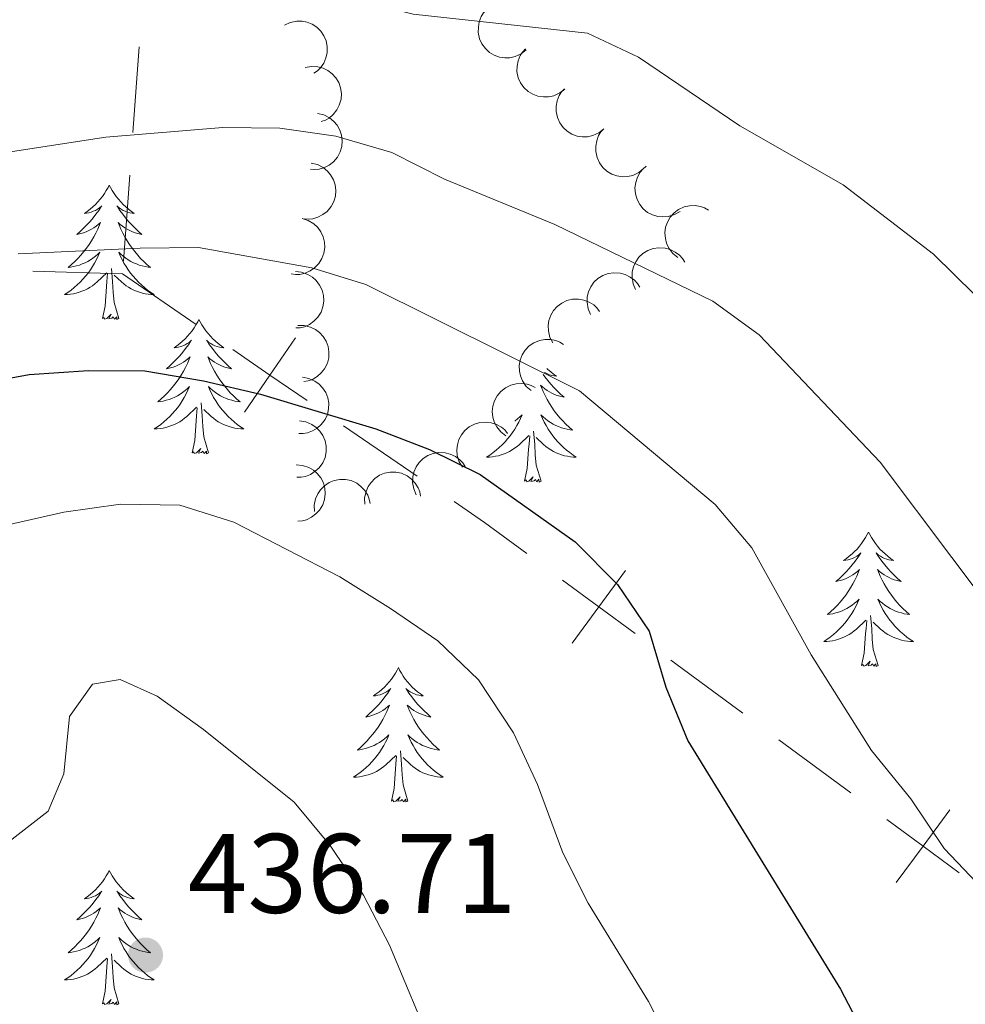
# Model space of a CAD drawing. Units: metres. Extents: x 627787 to 632297, y 694716 to 697768.
# Drawn here: x 631234 to 631318, y 696380 to 696467 of the extents above; entities that cross this region are included whole.
import ezdxf

# ---------------------------------------------------------------- set-up
doc = ezdxf.new("R2010")
doc.units = ezdxf.units.M
doc.header["$MEASUREMENT"] = 0
for name, color, linetype, lineweight in [('Carátula', 7, 'Continuous', 0), ('Divisiones administrativas específicas', 7, 'Continuous', 0), ('Elementos auxiliares', 7, 'Continuous', 0), ('Entidades rústicas y varios', 7, 'Continuous', 0), ('Relieve y altimetría', 7, 'Continuous', 0), ('Textos de rotulación', 7, 'Continuous', 0)]:
    doc.layers.add(name, color=color, linetype=linetype, lineweight=lineweight)
doc.styles.add('Style-Arial', font='txt')

# ---------------------------------------------------------------- blocks, each defined once
blk = doc.blocks.new('5PATER_119')
at = {"layer": 'Relieve y altimetría', "linetype": 'Continuous', "lineweight": 0}
h = blk.add_hatch(color=250, dxfattribs=at)
edge = h.paths.add_edge_path()
edge.add_ellipse((0, 0), major_axis=(-1.096, -1.111), ratio=0.999422, start_angle=0, end_angle=360)

msp = doc.modelspace()

# ---------------------------------------------------------------- linework, layer by layer
at = {"layer": 'Carátula', "color": 7, "linetype": 'Continuous', "lineweight": 0}
msp.add_3dface([(627842.822, 694715.671), (632297.044, 694798.715), (632241.681, 697768.21), (627787.459, 697685.166)], dxfattribs=at)
at = {"layer": 'Divisiones administrativas específicas', "color": 250, "linetype": 'Continuous', "lineweight": 0}
for p, q in [((631244.993, 696464.844), (631244.44, 696457.24)), ((631244.164, 696453.439), (631243.612, 696445.835)), ((631243.528, 696444.684), (631235.568, 696444.932)), ((631243.528, 696444.684), (631250.07, 696440.198)), ((631263.154, 696431.225), (631269.696, 696426.738)), ((631292.206, 696410.438), (631298.598, 696405.72)), ((631301.794, 696403.361), (631308.186, 696398.644))]:
    msp.add_line(p, q, dxfattribs=at)
at = {"layer": 'Divisiones administrativas específicas', "color": 250, "linetype": 'Continuous', "lineweight": 0, "flags": 128}
for points, elevation in [([(631258.874, 696439.01), (631256.612, 696435.711), (631254.35, 696432.412)], 423.121), ([(631253.313, 696437.974), (631256.612, 696435.711), (631259.911, 696433.449)], 423.121), ([(631288.189, 696418.374), (631285.813, 696415.156), (631283.438, 696411.937)], 424.649), ([(631282.595, 696417.531), (631285.813, 696415.156), (631289.032, 696412.78)], 424.649), ([(631316.96, 696397.146), (631314.589, 696393.925), (631312.217, 696390.704)], 421.366), ([(631311.368, 696396.296), (631314.589, 696393.925), (631317.81, 696391.553)], 421.366)]:
    msp.add_lwpolyline(points, dxfattribs=dict(at, elevation=elevation))
msp.add_lwpolyline([(631272.967, 696424.495), (631275.671, 696422.641), (631279.421, 696419.873)], dxfattribs=at)
at = {"layer": 'Elementos auxiliares', "color": 250, "linetype": 'Continuous', "lineweight": 0}
msp.add_3dface([(628705.36, 695125.74), (628662.77, 697439), (632091.16, 697502.92), (632134.88, 695189.68)], dxfattribs=at)
at = {"layer": 'Entidades rústicas y varios', "color": 92, "linetype": 'Continuous', "lineweight": 0, "flags": 128}
for points, elevation in [([(631279.363, 696464.579), (631278.925, 696464.227), (631278.392, 696463.983), (631277.922, 696463.875), (631277.477, 696463.864), (631276.988, 696463.931), (631276.524, 696464.094), (631276.103, 696464.346), (631275.736, 696464.689), (631275.434, 696465.097), (631275.225, 696465.559), (631275.111, 696466.098), (631275.115, 696466.571), (631275.2, 696467.059), (631275.37, 696467.521), (631275.579, 696467.84), (631275.84, 696468.127)], 411.542), ([(631257.909, 696466.767), (631258.416, 696467.008), (631258.991, 696467.123), (631259.473, 696467.119), (631259.909, 696467.027), (631260.369, 696466.849), (631260.782, 696466.583), (631261.134, 696466.241), (631261.412, 696465.822), (631261.611, 696465.355), (631261.708, 696464.857), (631261.694, 696464.306), (631261.581, 696463.847), (631261.386, 696463.392), (631261.114, 696462.982), (631260.837, 696462.72), (631260.516, 696462.501)], 413.383), ([(631282.789, 696461.094), (631282.348, 696460.745), (631281.814, 696460.504), (631281.344, 696460.399), (631280.898, 696460.39), (631280.41, 696460.46), (631279.947, 696460.627), (631279.527, 696460.881), (631279.162, 696461.226), (631278.863, 696461.636), (631278.657, 696462.099), (631278.546, 696462.639), (631278.553, 696463.112), (631278.64, 696463.599), (631278.813, 696464.06), (631279.024, 696464.378), (631279.287, 696464.664)], 412.571), ([(631259.739, 696463.001), (631260.291, 696463.104), (631260.876, 696463.068), (631261.341, 696462.941), (631261.739, 696462.74), (631262.138, 696462.45), (631262.47, 696462.087), (631262.722, 696461.666), (631262.883, 696461.19), (631262.956, 696460.688), (631262.923, 696460.182), (631262.768, 696459.653), (631262.541, 696459.238), (631262.236, 696458.848), (631261.868, 696458.521), (631261.533, 696458.339), (631261.167, 696458.209)], 416.032), ([(631286.26, 696457.556), (631285.819, 696457.207), (631285.285, 696456.966), (631284.815, 696456.861), (631284.369, 696456.853), (631283.881, 696456.922), (631283.418, 696457.089), (631282.998, 696457.343), (631282.633, 696457.688), (631282.334, 696458.098), (631282.127, 696458.561), (631282.017, 696459.101), (631282.024, 696459.574), (631282.111, 696460.061), (631282.284, 696460.522), (631282.495, 696460.84), (631282.758, 696461.126)], 413.23), ([(631260.845, 696458.929), (631261.392, 696458.799), (631261.912, 696458.529), (631262.286, 696458.224), (631262.568, 696457.88), (631262.815, 696457.453), (631262.971, 696456.986), (631263.031, 696456.499), (631262.986, 696455.999), (631262.849, 696455.51), (631262.613, 696455.061), (631262.257, 696454.64), (631261.881, 696454.353), (631261.445, 696454.121), (631260.976, 696453.971), (631260.596, 696453.94), (631260.208, 696453.97)], 418.735), ([(631289.789, 696454.031), (631289.352, 696453.679), (631288.82, 696453.434), (631288.35, 696453.325), (631287.904, 696453.313), (631287.416, 696453.379), (631286.952, 696453.542), (631286.53, 696453.793), (631286.162, 696454.135), (631285.86, 696454.543), (631285.65, 696455.005), (631285.535, 696455.544), (631285.539, 696456.017), (631285.622, 696456.504), (631285.791, 696456.967), (631286, 696457.286), (631286.261, 696457.574)], 413.53), ([(631260.28, 696454.526), (631260.827, 696454.396), (631261.346, 696454.125), (631261.72, 696453.821), (631262.003, 696453.476), (631262.25, 696453.05), (631262.406, 696452.583), (631262.466, 696452.096), (631262.42, 696451.596), (631262.284, 696451.107), (631262.048, 696450.658), (631261.692, 696450.237), (631261.316, 696449.95), (631260.879, 696449.717), (631260.41, 696449.567), (631260.03, 696449.537), (631259.643, 696449.566)], 421.034), ([(631293.02, 696450.24), (631292.537, 696449.952), (631291.976, 696449.783), (631291.496, 696449.741), (631291.053, 696449.792), (631290.579, 696449.925), (631290.142, 696450.152), (631289.759, 696450.459), (631289.443, 696450.849), (631289.201, 696451.295), (631289.057, 696451.782), (631289.019, 696452.332), (631289.088, 696452.8), (631289.239, 696453.271), (631289.471, 696453.705), (631289.723, 696453.992), (631290.021, 696454.24)], 413.721), ([(631292.816, 696446.154), (631292.379, 696446.508), (631292.028, 696446.977), (631291.822, 696447.413), (631291.717, 696447.846), (631291.679, 696448.337), (631291.74, 696448.825), (631291.896, 696449.291), (631292.154, 696449.722), (631292.489, 696450.103), (631292.896, 696450.406), (631293.399, 696450.632), (631293.862, 696450.728), (631294.356, 696450.749), (631294.844, 696450.681), (631295.2, 696450.544), (631295.536, 696450.35)], 413.309), ([(631259.472, 696449.603), (631260.009, 696449.435), (631260.508, 696449.129), (631260.86, 696448.799), (631261.117, 696448.435), (631261.334, 696447.992), (631261.456, 696447.516), (631261.482, 696447.025), (631261.401, 696446.53), (631261.23, 696446.052), (631260.963, 696445.621), (631260.578, 696445.226), (631260.183, 696444.966), (631259.731, 696444.764), (631259.253, 696444.648), (631258.872, 696444.644), (631258.488, 696444.701)], 421.284), ([(631289.069, 696443.3), (631288.85, 696443.817), (631288.759, 696444.396), (631288.783, 696444.878), (631288.894, 696445.309), (631289.091, 696445.761), (631289.374, 696446.163), (631289.731, 696446.501), (631290.161, 696446.76), (631290.635, 696446.94), (631291.137, 696447.016), (631291.687, 696446.978), (631292.141, 696446.846), (631292.587, 696446.632), (631292.986, 696446.343), (631293.236, 696446.055), (631293.441, 696445.725)], 414.529), ([(631258.869, 696444.897), (631259.429, 696444.844), (631259.98, 696444.647), (631260.392, 696444.396), (631260.719, 696444.093), (631261.022, 696443.704), (631261.24, 696443.263), (631261.367, 696442.789), (631261.39, 696442.287), (631261.321, 696441.784), (631261.149, 696441.307), (631260.853, 696440.842), (631260.52, 696440.506), (631260.12, 696440.216), (631259.676, 696440.003), (631259.303, 696439.921), (631258.916, 696439.898)], 422.717), ([(631285.074, 696441.083), (631284.854, 696441.601), (631284.764, 696442.18), (631284.788, 696442.661), (631284.898, 696443.093), (631285.095, 696443.545), (631285.379, 696443.947), (631285.736, 696444.284), (631286.166, 696444.544), (631286.64, 696444.723), (631287.142, 696444.799), (631287.692, 696444.762), (631288.146, 696444.629), (631288.592, 696444.415), (631288.991, 696444.127), (631289.24, 696443.838), (631289.446, 696443.509)], 416.56), ([(631281.735, 696438.564), (631281.47, 696439.06), (631281.328, 696439.628), (631281.309, 696440.11), (631281.381, 696440.55), (631281.537, 696441.017), (631281.783, 696441.443), (631282.108, 696441.811), (631282.514, 696442.108), (631282.97, 696442.329), (631283.463, 696442.449), (631284.015, 696442.461), (631284.478, 696442.369), (631284.942, 696442.196), (631285.365, 696441.944), (631285.639, 696441.679), (631285.873, 696441.369)], 419.318), ([(631259.083, 696440.109), (631259.645, 696440.112), (631260.214, 696439.972), (631260.649, 696439.764), (631261.005, 696439.495), (631261.346, 696439.139), (631261.607, 696438.722), (631261.78, 696438.263), (631261.854, 696437.766), (631261.836, 696437.259), (631261.712, 696436.767), (631261.466, 696436.274), (631261.168, 696435.906), (631260.799, 696435.577), (631260.378, 696435.321), (631260.016, 696435.202), (631259.633, 696435.14)], 424.12), ([(631279.794, 696434.339), (631279.372, 696434.71), (631279.039, 696435.192), (631278.852, 696435.637), (631278.764, 696436.074), (631278.746, 696436.566), (631278.827, 696437.051), (631279.002, 696437.51), (631279.276, 696437.931), (631279.626, 696438.298), (631280.045, 696438.584), (631280.557, 696438.789), (631281.024, 696438.866), (631281.518, 696438.867), (631282.003, 696438.78), (631282.353, 696438.629), (631282.681, 696438.421)], 421.665), ([(631259.509, 696435.524), (631260.063, 696435.427), (631260.598, 696435.188), (631260.989, 696434.906), (631261.291, 696434.579), (631261.563, 696434.168), (631261.747, 696433.711), (631261.836, 696433.229), (631261.82, 696432.727), (631261.713, 696432.231), (631261.504, 696431.768), (631261.173, 696431.327), (631260.815, 696431.018), (631260.393, 696430.76), (631259.934, 696430.582), (631259.557, 696430.529), (631259.168, 696430.536)], 426.01), ([(631277.555, 696430.33), (631277.108, 696430.671), (631276.743, 696431.13), (631276.525, 696431.56), (631276.408, 696431.99), (631276.356, 696432.48), (631276.403, 696432.97), (631276.546, 696433.439), (631276.791, 696433.878), (631277.115, 696434.268), (631277.513, 696434.582), (631278.01, 696434.822), (631278.47, 696434.931), (631278.964, 696434.966), (631279.453, 696434.913), (631279.812, 696434.786), (631280.154, 696434.601)], 423.664), ([(631259.231, 696431.654), (631259.786, 696431.569), (631260.326, 696431.341), (631260.723, 696431.068), (631261.033, 696430.747), (631261.313, 696430.342), (631261.506, 696429.889), (631261.606, 696429.409), (631261.601, 696428.906), (631261.504, 696428.408), (631261.305, 696427.942), (631260.984, 696427.493), (631260.633, 696427.177), (631260.216, 696426.91), (631259.761, 696426.722), (631259.385, 696426.661), (631258.996, 696426.66)], 429.016), ([(631273.705, 696427.547), (631273.417, 696428.029), (631273.249, 696428.591), (631273.206, 696429.071), (631273.257, 696429.514), (631273.39, 696429.988), (631273.616, 696430.425), (631273.923, 696430.808), (631274.314, 696431.124), (631274.759, 696431.367), (631275.246, 696431.511), (631275.796, 696431.549), (631276.263, 696431.48), (631276.735, 696431.329), (631277.169, 696431.097), (631277.456, 696430.846), (631277.705, 696430.548)], 425.333), ([(631269.608, 696425.104), (631269.38, 696425.618), (631269.281, 696426.195), (631269.297, 696426.677), (631269.4, 696427.111), (631269.59, 696427.566), (631269.868, 696427.972), (631270.219, 696428.315), (631270.645, 696428.581), (631271.116, 696428.768), (631271.617, 696428.852), (631272.167, 696428.823), (631272.623, 696428.698), (631273.073, 696428.491), (631273.476, 696428.209), (631273.73, 696427.925), (631273.941, 696427.598)], 426.817), ([(631258.947, 696427.749), (631259.508, 696427.707), (631260.064, 696427.523), (631260.481, 696427.281), (631260.814, 696426.986), (631261.126, 696426.604), (631261.354, 696426.168), (631261.491, 696425.696), (631261.525, 696425.195), (631261.467, 696424.691), (631261.306, 696424.21), (631261.021, 696423.738), (631260.695, 696423.395), (631260.301, 696423.096), (631259.862, 696422.874), (631259.492, 696422.783), (631259.104, 696422.751)], 431.738), ([(631265.044, 696424.259), (631265.022, 696424.82), (631265.143, 696425.394), (631265.336, 696425.835), (631265.593, 696426.2), (631265.937, 696426.553), (631266.345, 696426.828), (631266.798, 696427.017), (631267.292, 696427.107), (631267.799, 696427.107), (631268.295, 696427), (631268.796, 696426.77), (631269.174, 696426.485), (631269.515, 696426.127), (631269.786, 696425.716), (631269.917, 696425.358), (631269.992, 696424.977)], 428.571), ([(631260.564, 696423.609), (631260.542, 696424.17), (631260.663, 696424.744), (631260.856, 696425.185), (631261.112, 696425.55), (631261.457, 696425.903), (631261.864, 696426.178), (631262.317, 696426.367), (631262.811, 696426.457), (631263.319, 696426.457), (631263.815, 696426.35), (631264.316, 696426.12), (631264.693, 696425.835), (631265.035, 696425.477), (631265.305, 696425.065), (631265.436, 696424.708), (631265.512, 696424.327)], 430.693)]:
    msp.add_lwpolyline(points, dxfattribs=dict(at, elevation=elevation))
for points in [[(631242.355, 696452.576), (631242.244, 696452.357), (631242.089, 696452.082), (631241.921, 696451.816), (631241.739, 696451.559), (631241.545, 696451.311), (631241.338, 696451.073), (631241.119, 696450.847), (631240.889, 696450.631), (631240.649, 696450.428), (631240.398, 696450.237), (631240.138, 696450.059), (631240.337, 696450.082), (631240.54, 696450.12), (631240.739, 696450.175), (631240.934, 696450.244), (631241.123, 696450.329), (631241.304, 696450.428), (631241.478, 696450.54), (631241.683, 696450.731), (631241.642, 696450.666), (631241.412, 696450.321), (631241.169, 696449.985), (631240.913, 696449.659), (631240.645, 696449.343), (631240.365, 696449.038), (631240.073, 696448.744), (631239.77, 696448.461), (631239.457, 696448.19), (631239.581, 696448.213), (631239.827, 696448.271), (631240.069, 696448.344), (631240.305, 696448.432), (631240.536, 696448.535), (631240.759, 696448.653), (631240.975, 696448.784), (631241.182, 696448.929), (631241.379, 696449.086), (631241.566, 696449.256), (631241.478, 696449.034), (631241.322, 696448.673), (631241.151, 696448.319), (631240.966, 696447.972), (631240.766, 696447.632), (631240.554, 696447.301), (631240.327, 696446.979), (631240.088, 696446.667), (631239.837, 696446.364), (631239.573, 696446.072), (631239.298, 696445.791), (631239.011, 696445.521), (631238.714, 696445.263), (631238.91, 696445.288), (631239.177, 696445.335), (631239.44, 696445.398), (631239.699, 696445.477), (631239.954, 696445.571), (631240.202, 696445.679), (631240.443, 696445.802), (631240.677, 696445.94), (631240.902, 696446.09), (631241.118, 696446.254), (631241.324, 696446.43), (631241.519, 696446.618), (631241.378, 696446.291), (631241.223, 696445.97), (631241.054, 696445.656), (631240.871, 696445.351), (631240.674, 696445.054), (631240.464, 696444.766), (631240.241, 696444.488), (631240.006, 696444.22), (631239.76, 696443.962), (631239.502, 696443.717), (631239.233, 696443.483), (631238.954, 696443.261), (631238.665, 696443.052), (631238.375, 696442.861), (631238.64, 696442.87), (631238.903, 696442.895), (631239.165, 696442.936), (631239.424, 696442.993), (631239.679, 696443.065), (631239.929, 696443.152), (631240.173, 696443.255), (631240.411, 696443.371), (631240.641, 696443.502), (631240.863, 696443.647), (631241.076, 696443.805), (631241.279, 696443.975), (631242.127, 696444.774)], [(631242.355, 696452.576), (631242.466, 696452.357), (631242.621, 696452.082), (631242.789, 696451.816), (631242.971, 696451.559), (631243.165, 696451.311), (631243.372, 696451.073), (631243.591, 696450.847), (631243.821, 696450.631), (631244.061, 696450.428), (631244.312, 696450.237), (631244.572, 696450.059), (631244.373, 696450.082), (631244.17, 696450.12), (631243.971, 696450.175), (631243.776, 696450.244), (631243.587, 696450.329), (631243.406, 696450.428), (631243.232, 696450.54), (631243.027, 696450.731), (631243.068, 696450.666), (631243.298, 696450.321), (631243.541, 696449.985), (631243.797, 696449.659), (631244.065, 696449.343), (631244.345, 696449.038), (631244.637, 696448.744), (631244.94, 696448.461), (631245.253, 696448.19), (631245.129, 696448.213), (631244.883, 696448.271), (631244.641, 696448.344), (631244.405, 696448.432), (631244.174, 696448.535), (631243.951, 696448.653), (631243.735, 696448.784), (631243.528, 696448.929), (631243.331, 696449.086), (631243.144, 696449.256), (631243.232, 696449.034), (631243.388, 696448.673), (631243.559, 696448.319), (631243.744, 696447.972), (631243.944, 696447.632), (631244.156, 696447.301), (631244.383, 696446.979), (631244.622, 696446.667), (631244.873, 696446.364), (631245.137, 696446.072), (631245.412, 696445.791), (631245.699, 696445.521), (631245.996, 696445.263), (631245.8, 696445.288), (631245.533, 696445.335), (631245.27, 696445.398), (631245.011, 696445.477), (631244.756, 696445.571), (631244.508, 696445.679), (631244.267, 696445.802), (631244.033, 696445.94), (631243.808, 696446.09), (631243.592, 696446.254), (631243.386, 696446.43), (631243.191, 696446.618), (631243.332, 696446.291), (631243.487, 696445.97), (631243.656, 696445.656), (631243.839, 696445.351), (631244.036, 696445.054), (631244.246, 696444.766), (631244.469, 696444.488), (631244.704, 696444.22), (631244.95, 696443.962), (631245.208, 696443.717), (631245.477, 696443.483), (631245.756, 696443.261), (631246.045, 696443.052), (631246.335, 696442.861), (631246.07, 696442.87), (631245.807, 696442.895), (631245.545, 696442.936), (631245.286, 696442.993), (631245.031, 696443.065), (631244.781, 696443.152), (631244.537, 696443.255), (631244.299, 696443.371), (631244.069, 696443.502), (631243.847, 696443.647), (631243.634, 696443.805), (631243.431, 696443.975), (631242.773, 696444.595)], [(631241.736, 696440.725), (631241.981, 696441.843), (631242.094, 696443.585), (631242.142, 696444.018), (631242.205, 696444.741)], [(631243.206, 696440.725), (631242.777, 696442.165), (631242.686, 696443.069), (631242.64, 696444.018), (631242.538, 696445.182)], [(631243.206, 696440.725), (631243.032, 696440.657), (631243.013, 696440.896), (631242.823, 696440.674), (631242.702, 696440.877), (631242.581, 696440.769), (631242.311, 696440.715), (631242.507, 696441.108), (631242.122, 696440.728), (631241.934, 696440.674), (631241.893, 696440.836), (631241.736, 696440.725)], [(631250.315, 696440.657), (631250.204, 696440.438), (631250.049, 696440.163), (631249.881, 696439.897), (631249.699, 696439.64), (631249.505, 696439.392), (631249.298, 696439.154), (631249.079, 696438.928), (631248.849, 696438.712), (631248.609, 696438.509), (631248.358, 696438.318), (631248.098, 696438.14), (631248.297, 696438.163), (631248.5, 696438.201), (631248.699, 696438.256), (631248.894, 696438.325), (631249.083, 696438.41), (631249.264, 696438.509), (631249.438, 696438.621), (631249.643, 696438.812), (631249.602, 696438.747), (631249.372, 696438.402), (631249.129, 696438.066), (631248.873, 696437.74), (631248.605, 696437.424), (631248.325, 696437.119), (631248.033, 696436.825), (631247.73, 696436.542), (631247.417, 696436.271), (631247.541, 696436.294), (631247.787, 696436.352), (631248.029, 696436.425), (631248.265, 696436.513), (631248.496, 696436.616), (631248.719, 696436.734), (631248.935, 696436.865), (631249.142, 696437.01), (631249.339, 696437.167), (631249.526, 696437.337), (631249.438, 696437.115), (631249.282, 696436.754), (631249.111, 696436.4), (631248.926, 696436.053), (631248.726, 696435.713), (631248.514, 696435.382), (631248.287, 696435.06), (631248.048, 696434.748), (631247.797, 696434.445), (631247.533, 696434.153), (631247.258, 696433.872), (631246.971, 696433.602), (631246.674, 696433.344), (631246.87, 696433.369), (631247.137, 696433.416), (631247.4, 696433.479), (631247.659, 696433.558), (631247.914, 696433.652), (631248.162, 696433.76), (631248.403, 696433.883), (631248.637, 696434.021), (631248.862, 696434.171), (631249.078, 696434.335), (631249.284, 696434.511), (631249.479, 696434.699), (631249.338, 696434.372), (631249.183, 696434.051), (631249.014, 696433.737), (631248.831, 696433.432), (631248.634, 696433.135), (631248.424, 696432.847), (631248.201, 696432.569), (631247.966, 696432.301), (631247.72, 696432.043), (631247.462, 696431.798), (631247.193, 696431.564), (631246.914, 696431.342), (631246.625, 696431.133), (631246.335, 696430.942), (631246.6, 696430.951), (631246.863, 696430.976), (631247.125, 696431.017), (631247.384, 696431.074), (631247.639, 696431.146), (631247.889, 696431.233), (631248.133, 696431.336), (631248.371, 696431.452), (631248.601, 696431.583), (631248.823, 696431.728), (631249.036, 696431.886), (631249.239, 696432.056), (631250.087, 696432.855)], [(631250.315, 696440.657), (631250.426, 696440.438), (631250.581, 696440.163), (631250.749, 696439.897), (631250.931, 696439.64), (631251.125, 696439.392), (631251.332, 696439.154), (631251.551, 696438.928), (631251.781, 696438.712), (631252.021, 696438.509), (631252.272, 696438.318), (631252.532, 696438.14), (631252.333, 696438.163), (631252.13, 696438.201), (631251.931, 696438.256), (631251.736, 696438.325), (631251.547, 696438.41), (631251.366, 696438.509), (631251.192, 696438.621), (631250.987, 696438.812), (631251.028, 696438.747), (631251.258, 696438.402), (631251.501, 696438.066), (631251.757, 696437.74), (631252.025, 696437.424), (631252.305, 696437.119), (631252.597, 696436.825), (631252.9, 696436.542), (631253.213, 696436.271), (631253.089, 696436.294), (631252.843, 696436.352), (631252.601, 696436.425), (631252.365, 696436.513), (631252.134, 696436.616), (631251.911, 696436.734), (631251.695, 696436.865), (631251.488, 696437.01), (631251.291, 696437.167), (631251.104, 696437.337), (631251.192, 696437.115), (631251.348, 696436.754), (631251.519, 696436.4), (631251.704, 696436.053), (631251.904, 696435.713), (631252.116, 696435.382), (631252.343, 696435.06), (631252.582, 696434.748), (631252.833, 696434.445), (631253.097, 696434.153), (631253.372, 696433.872), (631253.659, 696433.602), (631253.956, 696433.344), (631253.76, 696433.369), (631253.493, 696433.416), (631253.23, 696433.479), (631252.971, 696433.558), (631252.716, 696433.652), (631252.468, 696433.76), (631252.227, 696433.883), (631251.993, 696434.021), (631251.768, 696434.171), (631251.552, 696434.335), (631251.346, 696434.511), (631251.151, 696434.699), (631251.292, 696434.372), (631251.447, 696434.051), (631251.616, 696433.737), (631251.799, 696433.432), (631251.996, 696433.135), (631252.206, 696432.847), (631252.429, 696432.569), (631252.664, 696432.301), (631252.91, 696432.043), (631253.168, 696431.798), (631253.437, 696431.564), (631253.716, 696431.342), (631254.005, 696431.133), (631254.295, 696430.942), (631254.03, 696430.951), (631253.767, 696430.976), (631253.505, 696431.017), (631253.246, 696431.074), (631252.991, 696431.146), (631252.741, 696431.233), (631252.497, 696431.336), (631252.259, 696431.452), (631252.029, 696431.583), (631251.807, 696431.728), (631251.594, 696431.886), (631251.391, 696432.056), (631250.733, 696432.676)], [(631280.864, 696435.768), (631281.016, 696435.558), (631281.272, 696435.232), (631281.54, 696434.916), (631281.82, 696434.611), (631282.112, 696434.317), (631282.415, 696434.034), (631282.728, 696433.763), (631282.604, 696433.786), (631282.358, 696433.844), (631282.116, 696433.917), (631281.88, 696434.005), (631281.649, 696434.108), (631281.426, 696434.226), (631281.21, 696434.357), (631281.003, 696434.502), (631280.806, 696434.659), (631280.619, 696434.829), (631280.707, 696434.607), (631280.863, 696434.246), (631281.034, 696433.892), (631281.219, 696433.545), (631281.419, 696433.205), (631281.631, 696432.874), (631281.858, 696432.552), (631282.097, 696432.24), (631282.348, 696431.937), (631282.612, 696431.645), (631282.887, 696431.364), (631283.174, 696431.094), (631283.471, 696430.836), (631283.275, 696430.861), (631283.008, 696430.908), (631282.745, 696430.971), (631282.486, 696431.05), (631282.231, 696431.144), (631281.983, 696431.252), (631281.742, 696431.375), (631281.508, 696431.513), (631281.283, 696431.663), (631281.067, 696431.827), (631280.861, 696432.003), (631280.666, 696432.191), (631280.807, 696431.864), (631280.962, 696431.543), (631281.131, 696431.229), (631281.314, 696430.924), (631281.511, 696430.627), (631281.721, 696430.339), (631281.944, 696430.061), (631282.179, 696429.793), (631282.425, 696429.535), (631282.683, 696429.29), (631282.952, 696429.056), (631283.231, 696428.834), (631283.52, 696428.625), (631283.81, 696428.434), (631283.545, 696428.443), (631283.282, 696428.468), (631283.02, 696428.509), (631282.761, 696428.566), (631282.506, 696428.638), (631282.256, 696428.725), (631282.012, 696428.828), (631281.774, 696428.944), (631281.544, 696429.075), (631281.322, 696429.22), (631281.109, 696429.378), (631280.906, 696429.548), (631280.248, 696430.168)], [(631281.19, 696436.303), (631281.296, 696436.204), (631281.536, 696436.001), (631281.787, 696435.81), (631282.047, 696435.632), (631281.848, 696435.655), (631281.645, 696435.693), (631281.446, 696435.748), (631281.251, 696435.817), (631281.062, 696435.902), (631280.975, 696435.95)], [(631251.166, 696428.806), (631250.737, 696430.246), (631250.646, 696431.15), (631250.6, 696432.099), (631250.498, 696433.263)], [(631249.696, 696428.806), (631249.941, 696429.924), (631250.054, 696431.666), (631250.102, 696432.099), (631250.165, 696432.822)], [(631278.358, 696431.651), (631278.377, 696431.663), (631278.593, 696431.827), (631278.799, 696432.003), (631278.994, 696432.191), (631278.853, 696431.864), (631278.698, 696431.543), (631278.529, 696431.229), (631278.346, 696430.924), (631278.149, 696430.627), (631277.939, 696430.339), (631277.716, 696430.061), (631277.481, 696429.793), (631277.235, 696429.535), (631276.977, 696429.29), (631276.708, 696429.056), (631276.429, 696428.834), (631276.14, 696428.625), (631275.85, 696428.434), (631276.115, 696428.443), (631276.378, 696428.468), (631276.64, 696428.509), (631276.899, 696428.566), (631277.154, 696428.638), (631277.404, 696428.725), (631277.648, 696428.828), (631277.886, 696428.944), (631278.116, 696429.075), (631278.338, 696429.22), (631278.551, 696429.378), (631278.754, 696429.548), (631279.602, 696430.347)], [(631280.681, 696426.298), (631280.252, 696427.738), (631280.161, 696428.642), (631280.115, 696429.591), (631280.013, 696430.755)], [(631279.211, 696426.298), (631279.456, 696427.416), (631279.569, 696429.158), (631279.617, 696429.591), (631279.68, 696430.314)], [(631251.166, 696428.806), (631250.992, 696428.738), (631250.973, 696428.977), (631250.783, 696428.755), (631250.662, 696428.958), (631250.541, 696428.85), (631250.271, 696428.796), (631250.467, 696429.189), (631250.082, 696428.809), (631249.894, 696428.755), (631249.853, 696428.917), (631249.696, 696428.806)], [(631280.681, 696426.298), (631280.507, 696426.23), (631280.488, 696426.469), (631280.298, 696426.247), (631280.177, 696426.45), (631280.056, 696426.342), (631279.786, 696426.288), (631279.982, 696426.681), (631279.597, 696426.301), (631279.409, 696426.247), (631279.368, 696426.409), (631279.211, 696426.298)], [(631309.752, 696421.789), (631309.641, 696421.57), (631309.486, 696421.295), (631309.318, 696421.029), (631309.136, 696420.772), (631308.942, 696420.524), (631308.735, 696420.286), (631308.516, 696420.06), (631308.286, 696419.844), (631308.046, 696419.641), (631307.795, 696419.45), (631307.535, 696419.272), (631307.734, 696419.295), (631307.937, 696419.333), (631308.136, 696419.388), (631308.331, 696419.457), (631308.52, 696419.542), (631308.701, 696419.641), (631308.875, 696419.753), (631309.08, 696419.944), (631309.039, 696419.879), (631308.809, 696419.534), (631308.566, 696419.198), (631308.31, 696418.872), (631308.042, 696418.556), (631307.762, 696418.251), (631307.47, 696417.957), (631307.167, 696417.674), (631306.854, 696417.403), (631306.978, 696417.426), (631307.224, 696417.484), (631307.466, 696417.557), (631307.702, 696417.645), (631307.933, 696417.748), (631308.156, 696417.866), (631308.372, 696417.997), (631308.579, 696418.142), (631308.776, 696418.299), (631308.963, 696418.469), (631308.875, 696418.247), (631308.719, 696417.886), (631308.548, 696417.532), (631308.363, 696417.185), (631308.163, 696416.845), (631307.951, 696416.514), (631307.724, 696416.192), (631307.485, 696415.88), (631307.234, 696415.577), (631306.97, 696415.285), (631306.695, 696415.004), (631306.408, 696414.734), (631306.111, 696414.476), (631306.307, 696414.501), (631306.574, 696414.548), (631306.837, 696414.611), (631307.096, 696414.69), (631307.351, 696414.784), (631307.599, 696414.892), (631307.84, 696415.015), (631308.074, 696415.153), (631308.299, 696415.303), (631308.515, 696415.467), (631308.721, 696415.643), (631308.916, 696415.831), (631308.775, 696415.504), (631308.62, 696415.183), (631308.451, 696414.869), (631308.268, 696414.564), (631308.071, 696414.267), (631307.861, 696413.979), (631307.638, 696413.701), (631307.403, 696413.433), (631307.157, 696413.175), (631306.899, 696412.93), (631306.63, 696412.696), (631306.351, 696412.474), (631306.062, 696412.265), (631305.772, 696412.074), (631306.037, 696412.083), (631306.3, 696412.108), (631306.562, 696412.149), (631306.821, 696412.206), (631307.076, 696412.278), (631307.326, 696412.365), (631307.57, 696412.468), (631307.808, 696412.584), (631308.038, 696412.715), (631308.26, 696412.86), (631308.473, 696413.018), (631308.676, 696413.188), (631309.524, 696413.987)], [(631309.752, 696421.789), (631309.863, 696421.57), (631310.018, 696421.295), (631310.186, 696421.029), (631310.368, 696420.772), (631310.562, 696420.524), (631310.769, 696420.286), (631310.988, 696420.06), (631311.218, 696419.844), (631311.458, 696419.641), (631311.709, 696419.45), (631311.969, 696419.272), (631311.77, 696419.295), (631311.567, 696419.333), (631311.368, 696419.388), (631311.173, 696419.457), (631310.984, 696419.542), (631310.803, 696419.641), (631310.629, 696419.753), (631310.424, 696419.944), (631310.465, 696419.879), (631310.695, 696419.534), (631310.938, 696419.198), (631311.194, 696418.872), (631311.462, 696418.556), (631311.742, 696418.251), (631312.034, 696417.957), (631312.337, 696417.674), (631312.65, 696417.403), (631312.526, 696417.426), (631312.28, 696417.484), (631312.038, 696417.557), (631311.802, 696417.645), (631311.571, 696417.748), (631311.348, 696417.866), (631311.132, 696417.997), (631310.925, 696418.142), (631310.728, 696418.299), (631310.541, 696418.469), (631310.629, 696418.247), (631310.785, 696417.886), (631310.956, 696417.532), (631311.141, 696417.185), (631311.341, 696416.845), (631311.553, 696416.514), (631311.78, 696416.192), (631312.019, 696415.88), (631312.27, 696415.577), (631312.534, 696415.285), (631312.809, 696415.004), (631313.096, 696414.734), (631313.393, 696414.476), (631313.197, 696414.501), (631312.93, 696414.548), (631312.667, 696414.611), (631312.408, 696414.69), (631312.153, 696414.784), (631311.905, 696414.892), (631311.664, 696415.015), (631311.43, 696415.153), (631311.205, 696415.303), (631310.989, 696415.467), (631310.783, 696415.643), (631310.588, 696415.831), (631310.729, 696415.504), (631310.884, 696415.183), (631311.053, 696414.869), (631311.236, 696414.564), (631311.433, 696414.267), (631311.643, 696413.979), (631311.866, 696413.701), (631312.101, 696413.433), (631312.347, 696413.175), (631312.605, 696412.93), (631312.874, 696412.696), (631313.153, 696412.474), (631313.442, 696412.265), (631313.732, 696412.074), (631313.467, 696412.083), (631313.204, 696412.108), (631312.942, 696412.149), (631312.683, 696412.206), (631312.428, 696412.278), (631312.178, 696412.365), (631311.934, 696412.468), (631311.696, 696412.584), (631311.466, 696412.715), (631311.244, 696412.86), (631311.031, 696413.018), (631310.828, 696413.188), (631310.17, 696413.808)], [(631309.133, 696409.938), (631309.378, 696411.056), (631309.491, 696412.798), (631309.539, 696413.231), (631309.602, 696413.954)], [(631310.603, 696409.938), (631310.174, 696411.378), (631310.083, 696412.282), (631310.037, 696413.231), (631309.935, 696414.395)], [(631310.603, 696409.938), (631310.429, 696409.87), (631310.41, 696410.109), (631310.22, 696409.887), (631310.099, 696410.09), (631309.978, 696409.982), (631309.708, 696409.928), (631309.904, 696410.321), (631309.519, 696409.941), (631309.331, 696409.887), (631309.29, 696410.049), (631309.133, 696409.938)], [(631268.013, 696409.764), (631267.902, 696409.545), (631267.747, 696409.27), (631267.579, 696409.004), (631267.397, 696408.747), (631267.203, 696408.499), (631266.996, 696408.261), (631266.777, 696408.035), (631266.547, 696407.819), (631266.307, 696407.616), (631266.056, 696407.425), (631265.796, 696407.247), (631265.995, 696407.27), (631266.198, 696407.308), (631266.397, 696407.363), (631266.592, 696407.432), (631266.781, 696407.517), (631266.962, 696407.616), (631267.136, 696407.728), (631267.341, 696407.919), (631267.3, 696407.854), (631267.07, 696407.509), (631266.827, 696407.173), (631266.571, 696406.847), (631266.303, 696406.531), (631266.023, 696406.226), (631265.731, 696405.932), (631265.428, 696405.649), (631265.115, 696405.378), (631265.239, 696405.401), (631265.485, 696405.459), (631265.727, 696405.532), (631265.963, 696405.62), (631266.194, 696405.723), (631266.417, 696405.841), (631266.633, 696405.972), (631266.84, 696406.117), (631267.037, 696406.274), (631267.224, 696406.444), (631267.136, 696406.222), (631266.98, 696405.861), (631266.809, 696405.507), (631266.624, 696405.16), (631266.424, 696404.82), (631266.212, 696404.489), (631265.985, 696404.167), (631265.746, 696403.855), (631265.495, 696403.552), (631265.231, 696403.26), (631264.956, 696402.979), (631264.669, 696402.709), (631264.372, 696402.451), (631264.568, 696402.476), (631264.835, 696402.523), (631265.098, 696402.586), (631265.357, 696402.665), (631265.612, 696402.759), (631265.86, 696402.867), (631266.101, 696402.99), (631266.335, 696403.128), (631266.56, 696403.278), (631266.776, 696403.442), (631266.982, 696403.618), (631267.177, 696403.806), (631267.036, 696403.479), (631266.881, 696403.158), (631266.712, 696402.844), (631266.529, 696402.539), (631266.332, 696402.242), (631266.122, 696401.954), (631265.899, 696401.676), (631265.664, 696401.408), (631265.418, 696401.15), (631265.16, 696400.905), (631264.891, 696400.671), (631264.612, 696400.449), (631264.323, 696400.24), (631264.033, 696400.049), (631264.298, 696400.058), (631264.561, 696400.083), (631264.823, 696400.124), (631265.082, 696400.181), (631265.337, 696400.253), (631265.587, 696400.34), (631265.831, 696400.443), (631266.069, 696400.559), (631266.299, 696400.69), (631266.521, 696400.835), (631266.734, 696400.993), (631266.937, 696401.163), (631267.785, 696401.962)], [(631268.013, 696409.764), (631268.124, 696409.545), (631268.279, 696409.27), (631268.447, 696409.004), (631268.629, 696408.747), (631268.823, 696408.499), (631269.03, 696408.261), (631269.249, 696408.035), (631269.479, 696407.819), (631269.719, 696407.616), (631269.97, 696407.425), (631270.23, 696407.247), (631270.031, 696407.27), (631269.828, 696407.308), (631269.629, 696407.363), (631269.434, 696407.432), (631269.245, 696407.517), (631269.064, 696407.616), (631268.89, 696407.728), (631268.685, 696407.919), (631268.726, 696407.854), (631268.956, 696407.509), (631269.199, 696407.173), (631269.455, 696406.847), (631269.723, 696406.531), (631270.003, 696406.226), (631270.295, 696405.932), (631270.598, 696405.649), (631270.911, 696405.378), (631270.787, 696405.401), (631270.541, 696405.459), (631270.299, 696405.532), (631270.063, 696405.62), (631269.832, 696405.723), (631269.609, 696405.841), (631269.393, 696405.972), (631269.186, 696406.117), (631268.989, 696406.274), (631268.802, 696406.444), (631268.89, 696406.222), (631269.046, 696405.861), (631269.217, 696405.507), (631269.402, 696405.16), (631269.602, 696404.82), (631269.814, 696404.489), (631270.041, 696404.167), (631270.28, 696403.855), (631270.531, 696403.552), (631270.795, 696403.26), (631271.07, 696402.979), (631271.357, 696402.709), (631271.654, 696402.451), (631271.458, 696402.476), (631271.191, 696402.523), (631270.928, 696402.586), (631270.669, 696402.665), (631270.414, 696402.759), (631270.166, 696402.867), (631269.925, 696402.99), (631269.691, 696403.128), (631269.466, 696403.278), (631269.25, 696403.442), (631269.044, 696403.618), (631268.849, 696403.806), (631268.99, 696403.479), (631269.145, 696403.158), (631269.314, 696402.844), (631269.497, 696402.539), (631269.694, 696402.242), (631269.904, 696401.954), (631270.127, 696401.676), (631270.362, 696401.408), (631270.608, 696401.15), (631270.866, 696400.905), (631271.135, 696400.671), (631271.414, 696400.449), (631271.703, 696400.24), (631271.993, 696400.049), (631271.728, 696400.058), (631271.465, 696400.083), (631271.203, 696400.124), (631270.944, 696400.181), (631270.689, 696400.253), (631270.439, 696400.34), (631270.195, 696400.443), (631269.957, 696400.559), (631269.727, 696400.69), (631269.505, 696400.835), (631269.292, 696400.993), (631269.089, 696401.163), (631268.431, 696401.783)], [(631267.394, 696397.913), (631267.639, 696399.031), (631267.752, 696400.773), (631267.8, 696401.206), (631267.863, 696401.929)], [(631268.864, 696397.913), (631268.435, 696399.353), (631268.344, 696400.257), (631268.298, 696401.206), (631268.196, 696402.37)], [(631268.864, 696397.913), (631268.69, 696397.845), (631268.671, 696398.084), (631268.481, 696397.862), (631268.36, 696398.065), (631268.239, 696397.957), (631267.969, 696397.903), (631268.165, 696398.296), (631267.78, 696397.916), (631267.592, 696397.862), (631267.551, 696398.024), (631267.394, 696397.913)], [(631242.355, 696391.778), (631242.244, 696391.559), (631242.089, 696391.284), (631241.921, 696391.018), (631241.739, 696390.761), (631241.545, 696390.513), (631241.338, 696390.275), (631241.119, 696390.049), (631240.889, 696389.833), (631240.649, 696389.63), (631240.398, 696389.439), (631240.138, 696389.261), (631240.337, 696389.284), (631240.54, 696389.322), (631240.739, 696389.377), (631240.934, 696389.446), (631241.123, 696389.531), (631241.304, 696389.63), (631241.478, 696389.742), (631241.683, 696389.933), (631241.642, 696389.868), (631241.412, 696389.523), (631241.169, 696389.187), (631240.913, 696388.861), (631240.645, 696388.545), (631240.365, 696388.24), (631240.073, 696387.946), (631239.77, 696387.663), (631239.457, 696387.392), (631239.581, 696387.415), (631239.827, 696387.473), (631240.069, 696387.546), (631240.305, 696387.634), (631240.536, 696387.737), (631240.759, 696387.855), (631240.975, 696387.986), (631241.182, 696388.131), (631241.379, 696388.288), (631241.566, 696388.458), (631241.478, 696388.236), (631241.322, 696387.875), (631241.151, 696387.521), (631240.966, 696387.174), (631240.766, 696386.834), (631240.554, 696386.503), (631240.327, 696386.181), (631240.088, 696385.869), (631239.837, 696385.566), (631239.573, 696385.274), (631239.298, 696384.993), (631239.011, 696384.723), (631238.714, 696384.465), (631238.91, 696384.49), (631239.177, 696384.537), (631239.44, 696384.6), (631239.699, 696384.679), (631239.954, 696384.773), (631240.202, 696384.881), (631240.443, 696385.004), (631240.677, 696385.142), (631240.902, 696385.292), (631241.118, 696385.456), (631241.324, 696385.632), (631241.519, 696385.82), (631241.378, 696385.493), (631241.223, 696385.172), (631241.054, 696384.858), (631240.871, 696384.553), (631240.674, 696384.256), (631240.464, 696383.968), (631240.241, 696383.69), (631240.006, 696383.422), (631239.76, 696383.164), (631239.502, 696382.919), (631239.233, 696382.685), (631238.954, 696382.463), (631238.665, 696382.254), (631238.375, 696382.063), (631238.64, 696382.072), (631238.903, 696382.097), (631239.165, 696382.138), (631239.424, 696382.195), (631239.679, 696382.267), (631239.929, 696382.354), (631240.173, 696382.457), (631240.411, 696382.573), (631240.641, 696382.704), (631240.863, 696382.849), (631241.076, 696383.007), (631241.279, 696383.177), (631242.127, 696383.976)], [(631242.355, 696391.778), (631242.466, 696391.559), (631242.621, 696391.284), (631242.789, 696391.018), (631242.971, 696390.761), (631243.165, 696390.513), (631243.372, 696390.275), (631243.591, 696390.049), (631243.821, 696389.833), (631244.061, 696389.63), (631244.312, 696389.439), (631244.572, 696389.261), (631244.373, 696389.284), (631244.17, 696389.322), (631243.971, 696389.377), (631243.776, 696389.446), (631243.587, 696389.531), (631243.406, 696389.63), (631243.232, 696389.742), (631243.027, 696389.933), (631243.068, 696389.868), (631243.298, 696389.523), (631243.541, 696389.187), (631243.797, 696388.861), (631244.065, 696388.545), (631244.345, 696388.24), (631244.637, 696387.946), (631244.94, 696387.663), (631245.253, 696387.392), (631245.129, 696387.415), (631244.883, 696387.473), (631244.641, 696387.546), (631244.405, 696387.634), (631244.174, 696387.737), (631243.951, 696387.855), (631243.735, 696387.986), (631243.528, 696388.131), (631243.331, 696388.288), (631243.144, 696388.458), (631243.232, 696388.236), (631243.388, 696387.875), (631243.559, 696387.521), (631243.744, 696387.174), (631243.944, 696386.834), (631244.156, 696386.503), (631244.383, 696386.181), (631244.622, 696385.869), (631244.873, 696385.566), (631245.137, 696385.274), (631245.412, 696384.993), (631245.699, 696384.723), (631245.996, 696384.465), (631245.8, 696384.49), (631245.533, 696384.537), (631245.27, 696384.6), (631245.011, 696384.679), (631244.756, 696384.773), (631244.508, 696384.881), (631244.267, 696385.004), (631244.033, 696385.142), (631243.808, 696385.292), (631243.592, 696385.456), (631243.386, 696385.632), (631243.191, 696385.82), (631243.332, 696385.493), (631243.487, 696385.172), (631243.656, 696384.858), (631243.839, 696384.553), (631244.036, 696384.256), (631244.246, 696383.968), (631244.469, 696383.69), (631244.704, 696383.422), (631244.95, 696383.164), (631245.208, 696382.919), (631245.477, 696382.685), (631245.756, 696382.463), (631246.045, 696382.254), (631246.335, 696382.063), (631246.07, 696382.072), (631245.807, 696382.097), (631245.545, 696382.138), (631245.286, 696382.195), (631245.031, 696382.267), (631244.781, 696382.354), (631244.537, 696382.457), (631244.299, 696382.573), (631244.069, 696382.704), (631243.847, 696382.849), (631243.634, 696383.007), (631243.431, 696383.177), (631242.773, 696383.797)], [(631243.206, 696379.927), (631242.777, 696381.367), (631242.686, 696382.271), (631242.64, 696383.22), (631242.538, 696384.384)], [(631241.736, 696379.927), (631241.981, 696381.045), (631242.094, 696382.787), (631242.142, 696383.22), (631242.205, 696383.943)], [(631243.206, 696379.927), (631243.032, 696379.859), (631243.013, 696380.098), (631242.823, 696379.876), (631242.702, 696380.079), (631242.581, 696379.971), (631242.311, 696379.917), (631242.507, 696380.31), (631242.122, 696379.93), (631241.934, 696379.876), (631241.893, 696380.038), (631241.736, 696379.927)]]:
    msp.add_lwpolyline(points, dxfattribs=at)
at = {"layer": 'Relieve y altimetría', "color": 30, "linetype": 'Continuous', "lineweight": 0, "flags": 128}
for points, elevation in [([(631397.7, 696386.914), (631391.151, 696394.789), (631379.743, 696405.29), (631366.39, 696413.737), (631361.485, 696415.884), (631356.632, 696417.346), (631351.632, 696417.246), (631346.699, 696416.204), (631343.266, 696415.955), (631338.687, 696418.329), (631334.914, 696422.147), (631332.116, 696426.528), (631319.164, 696442.857), (631315.508, 696446.451), (631307.498, 696452.604), (631298.325, 696457.814), (631289.338, 696463.916), (631284.802, 696466.043), (631269.315, 696467.727), (631259.357, 696470.286), (631254.505, 696472.082), (631244.248, 696473.246), (631238.947, 696473.438), (631233.572, 696472.83)], 410), ([(631401.613, 696365.044), (631391.057, 696377.056), (631383.774, 696384.412), (631376.15, 696390.917), (631371.865, 696394.145), (631367.376, 696396.851), (631362.648, 696398.473), (631357.501, 696399.731), (631347.296, 696400.545), (631332.154, 696400.459), (631328.97, 696402.452), (631326.452, 696406.948), (631323.521, 696411.077), (631310.789, 696427.985), (631300.041, 696439.281), (631295.94, 696442.274), (631281.894, 696449.068), (631272.113, 696453.102), (631267.432, 696455.451), (631262.452, 696456.908), (631257.506, 696457.63), (631252.433, 696457.683), (631242.032, 696456.825), (631230.665, 696455.07)], 415), ([(631323.371, 696386.456), (631316.474, 696393.724), (631313.498, 696398.134), (631310.018, 696402.4), (631304.656, 696410.909), (631299.379, 696420.403), (631296.15, 696424.226), (631284.094, 696434.31), (631265.114, 696443.742), (631260.342, 696445.233), (631250.283, 696447.045), (631245.106, 696446.989), (631234.262, 696446.471)], 420), ([(631342.322, 696355.854), (631317.46, 696354.798), (631310.136, 696354.933), (631305.446, 696355.176), (631301.922, 696356.732), (631298.74, 696360.924), (631294.993, 696370.667), (631290.216, 696380.154), (631284.856, 696388.864), (631282.612, 696393.332), (631280.365, 696399.397), (631278.234, 696403.977), (631275.126, 696408.672), (631271.523, 696412.136), (631267.318, 696415.019), (631262.832, 696417.822), (631253.423, 696422.669), (631248.622, 696424.186), (631243.335, 696424.268), (631238.321, 696423.543), (631233.214, 696422.389)], 430), ([(631275.754, 696366.621), (631271.172, 696375.742), (631267.23, 696385.147), (631264.924, 696389.584), (631261.961, 696393.976), (631258.778, 696397.832), (631250.701, 696404.282), (631246.6, 696407.239), (631243.327, 696408.696), (631240.857, 696408.3), (631238.819, 696405.434), (631238.305, 696400.346), (631236.919, 696397.039), (631232.937, 696393.935)], 435)]:
    msp.add_lwpolyline(points, dxfattribs=dict(at, elevation=elevation))
at = {"layer": 'Relieve y altimetría', "color": 30, "linetype": 'Continuous', "lineweight": 30, "elevation": 425, "flags": 128}
msp.add_lwpolyline([(631230.235, 696434.852), (631235.243, 696435.754), (631240.516, 696436.133), (631245.516, 696436.081), (631250.729, 696435.193), (631255.763, 696434.023), (631266.004, 696430.939), (631270.779, 696429.103), (631275.268, 696426.901), (631283.698, 696420.926), (631287.47, 696417.143), (631290.266, 696412.996), (631291.746, 696408.037), (631293.72, 696403.262), (631307.254, 696381.232), (631309.705, 696376.592), (631312.641, 696372.321), (631316.588, 696369.233), (631329.223, 696370.394)], dxfattribs=at)

# ---------------------------------------------------------------- block references
at = {"layer": 'Relieve y altimetría', "color": 250, "linetype": 'Continuous', "lineweight": 0}
msp.add_blockref('5PATER_119', (631245.567, 696384.258, 436.708), dxfattribs=at)

# ---------------------------------------------------------------- texts
at = {"layer": 'Textos de rotulación', "color": 250, "linetype": 'Continuous', "lineweight": 0, "style": 'Style-Arial'}
msp.add_text('436.71', height=7, dxfattribs=at).set_placement((631249.317, 696388.008, 436.708))

doc.saveas('drawing.dxf')
